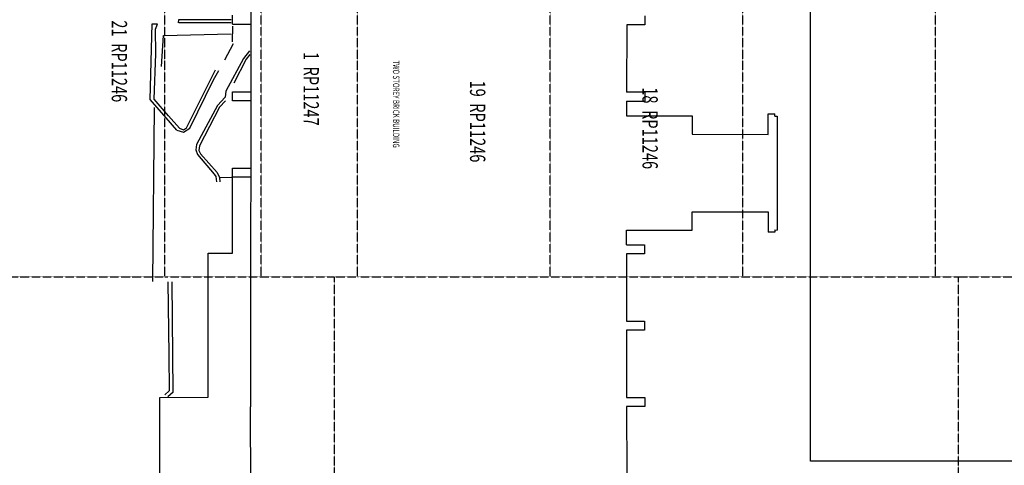
# Model space of a CAD drawing. Extents: x -239857 to 398500, y -236730 to 54472.
# Drawn here: x -586 to 50887, y -45398 to -22100 of the extents above; entities that cross this region are included whole.
import ezdxf

# ---------------------------------------------------------------- set-up
doc = ezdxf.new("R2010")
doc.units = 0
doc.header["$PDMODE"] = 1
doc.linetypes.add('X-2847-SURV$0$EDG-1DOT-2', pattern=[5, 2, -1.4, 0.2, -1.4])
for name, color, linetype in [('X-2847-SURV$0$BASE', 11, 'CONTINUOUS'), ('X-2847-SURV$0$EASEMENT', 133, 'X-2847-SURV$0$EDG-1DOT-2'), ('X-2847-SURV$0$SD2019_BUILDING', 7, 'CONTINUOUS'), ('X-2847-SURV$0$SITE', 11, 'CONTINUOUS'), ('X-2847-SURV$0$TEXT', 31, 'CONTINUOUS'), ('X-ARC-GEN', 8, 'CONTINUOUS'), ('X-XREF', 7, 'CONTINUOUS')]:
    doc.layers.add(name, color=color, linetype=linetype)
doc.styles.add('X-2847-SURV$0$EDG', font='edg.shx', dxfattribs={"width": 0.9})

# ---------------------------------------------------------------- blocks, each defined once
blk = doc.blocks.new('X-2847-SURV')
at = {"layer": 'X-2847-SURV$0$BASE'}
for p, q in [((23729, 11423, 2394), (24122, 11115, 2402)), ((23916, 11440, 2533), (24161, 11254, 2537)), ((24122, 11115, 2402), (25842, 10198, 2376)), ((24161, 11254, 2537), (25412, 10608, 2517)), ((22109, 10478, 1484), (22113, 7718, 1471)), ((22257, 10472, 1627), (22258, 7735, 1618)), ((23262, 10540, 2383), (22431, 10550, 2390)), ((22926, 6935, 1945), (22838, 10466, 1987)), ((23363, 10580, 2373), (24217, 10128, 2399)), ((30349, 9916, 2496), (30329, 10493, 2511)), ((25243, 9548, 2272), (24752, 9829, 2364)), ((25842, 10198, 2376), (26151, 10164, 2380)), ((26151, 10164, 2380), (26580, 9762, 2306)), ((26339, 10181, 2524), (26676, 9855, 2449)), ((26676, 9855, 2449), (28694, 8815, 2429)), ((30093, 9734, 2611), (30355, 9855, 2614)), ((30355, 9855, 2614), (30586, 9875, 2508)), ((27754, 8136, 2313), (24714, 9645, 2334)), ((27766, 8303, 2209), (25243, 9548, 2272)), ((26580, 9762, 2306), (28630, 8658, 2272)), ((29115, 8864, 2473), (30093, 9734, 2611)), ((29153, 8712, 2330), (30171, 9582, 2467)), ((30171, 9582, 2467), (30301, 9662, 2482)), ((30301, 9662, 2482), (30578, 9700, 2499)), ((28694, 8815, 2429), (28936, 8778, 2445)), ((28936, 8778, 2445), (29115, 8864, 2473)), ((27974, 7972, 2189), (27766, 8303, 2209)), ((28630, 8658, 2272), (28900, 8621, 2304)), ((28900, 8621, 2304), (29153, 8712, 2330)), ((27773, 7760, 2292), (27127, 7194, 2194)), ((27860, 7973, 2311), (27754, 8136, 2313)), ((27773, 7760, 2292), (27860, 7973, 2311)), ((27880, 7631, 2157), (27974, 7972, 2189)), ((22113, 7718, 1471), (22260, 7707, 1476)), ((27880, 7631, 2157), (27239, 7067, 2062)), ((41567, 7445, 2376), (35804, 7381, 2673)), ((39621, 7204, 3330), (41510, 7222, 3338)), ((41510, 7222, 3338), (41715, 7001, 3341)), ((41567, 7445, 2376), (41826, 7166, -6706)), ((24543, 6825, 1816), (22926, 6935, 1945)), ((27127, 7194, 2194), (26261, 6443, 2095)), ((27239, 7067, 2062), (26270, 6240, 1942)), ((35811, 7161, 2842), (39621, 7204, 3330)), ((22321, 6335, 1478), (22310, 6627, 1463)), ((26270, 6240, 1942), (22321, 6335, 1478)), ((22599, 6508, 1657), (22333, 6619, 1623)), ((23889, 6540, 1815), (22599, 6508, 1657)), ((26261, 6443, 2095), (23889, 6540, 1815)), ((35791, 6381, 2926), (26688, 6466, 1998))]:
    blk.add_line(p, q, dxfattribs=at)
for p in [(22744, 11524, -6706), (23729, 11423, 2394), (23916, 11440, 2533), (30387, 11331, 2517), (24122, 11115, 2402), (24161, 11254, 2537), (33624, 11152, 2631), (22109, 10478, 1484), (22257, 10472, 1627), (22431, 10550, 2390), (22838, 10466, 1987), (23262, 10540, 2383), (23363, 10580, 2373), (25412, 10608, 2517), (30329, 10493, 2511), (24217, 10128, 2399), (24752, 9829, 2364), (25842, 10198, 2376), (26151, 10164, 2380), (26339, 10181, 2524), (26676, 9855, 2449), (30349, 9916, 2496), (30355, 9855, 2614), (30586, 9875, 2508), (24714, 9645, 2334), (25243, 9548, 2272), (26580, 9762, 2306), (30093, 9734, 2611), (30171, 9582, 2467), (30301, 9662, 2482), (30578, 9700, 2499), (28694, 8815, 2429), (28936, 8778, 2445), (29115, 8864, 2473), (34248, 9229, 2654), (41694, 9162, 2379), (27766, 8303, 2209), (28630, 8658, 2272), (28900, 8621, 2304), (29153, 8712, 2330), (22258, 7735, 1618), (27754, 8136, 2313), (27773, 7760, 2292), (27860, 7973, 2311), (27974, 7972, 2189), (42121, 8181, -6706), (22113, 7718, 1471), (22260, 7707, 1476), (27880, 7631, 2157), (35804, 7381, 2673), (41510, 7222, 3338), (41567, 7445, 2376), (22926, 6935, 1945), (24543, 6825, 1816), (34286, 6880, 2700), (35811, 7161, 2842), (39621, 7204, 3330), (41715, 7001, 3341), (41826, 7166, -6706), (22260, 6503, 1477), (24804, 6508, 1778), (26390, 6565, 2104), (26688, 6466, 1998), (32083, 6436, 2527), (34220, 6419, 2756), (35791, 6381, 2926), (41824, 6668, 3517)]:
    blk.add_point(p, dxfattribs=at)
at = {"layer": 'X-2847-SURV$0$EASEMENT'}
for p, q in [((35550, 48494, -6706), (35550, 57355, -6706)), ((35550, 47285, -6706), (35550, 48494, -6706)), ((75766, 48494, -6706), (35550, 48494, -6706)), ((35550, 47285, -6706), (-4643, 47285, -6706)), ((35550, 37215, -6706), (35550, 47285, -6706)), ((35550, 37215, -6706), (-4643, 37215, -6706)), ((35550, 27145, -6706), (35550, 37215, -6706)), ((35550, 27145, -6706), (-4643, 27145, -6706)), ((35550, 17075, -6706), (35550, 27145, -6706)), ((35550, 17075, -6706), (-4643, 17075, -6706)), ((35550, 15868, -6706), (35550, 17075, -6706)), ((35550, 12040, -6706), (35550, 15868, -6706)), ((75751, 15868, -6706), (35550, 15868, -6706)), ((35550, 12040, -6706), (-4643, 12040, -6706)), ((35550, 7005, -6706), (35550, 12040, -6706)), ((35550, 7005, -6706), (-4643, 7005, -6706)), ((35550, -3064, -6706), (35550, 7005, -6706))]:
    blk.add_line(p, q, dxfattribs=at)
for p in [(35550, 48494, -6706), (35550, 47285, -6706), (35550, 37215, -6706), (35550, 27145, -6706), (35550, 17075, -6706), (35550, 15868, -6706), (35550, 12040, -6706), (35550, 7005, -6706)]:
    blk.add_point(p, dxfattribs=at)
at = {"layer": 'X-2847-SURV$0$SD2019_BUILDING'}
for p, q in [((20337, 11504, -6706), (42338, 11482, -6706)), ((22338, 10543, -6706), (22339, 11502, -6706)), ((25864, 10543, -6706), (25865, 11498, -6706)), ((26335, 11498, -6706), (26334, 10543, -6706)), ((29862, 10543, -6706), (29863, 11494, -6706)), ((30333, 11494, -6706), (30332, 10543, -6706)), ((59526, 11538, -6706), (42338, 11482, -6706)), ((22338, 10543, -6706), (21868, 10543, -6706)), ((26334, 10543, -6706), (25864, 10543, -6706)), ((30332, 10543, -6706), (29862, 10543, -6706)), ((34311, 10542, -6706), (30332, 10543, -6706)), ((34308, 9269, -6706), (34311, 10542, -6706)), ((41831, 9274, -6706), (34308, 9269, -6706)), ((41849, 6743, -6706), (41831, 9274, -6706)), ((46243, 6732, -6706), (41849, 6743, -6706))]:
    blk.add_line(p, q, dxfattribs=at)
for p in [(22339, 11502, -6706), (25865, 11498, -6706), (26335, 11498, -6706), (26339, 11429, -6706), (29863, 11494, -6706), (30333, 11494, -6706), (30380, 11502, -6706), (42338, 11482, -6706), (26183, 11134, -6706), (30127, 11138, -6706), (30338, 11300, -6706), (22338, 10543, -6706), (25864, 10543, -6706), (26334, 10543, -6706), (29862, 10543, -6706), (30332, 10543, -6706), (34311, 10542, -6706), (34308, 9269, -6706), (41831, 9274, -6706), (41831, 9274, -6706), (41849, 6743, -6706), (41849, 6743, -6706)]:
    blk.add_point(p, dxfattribs=at)
at = {"layer": 'X-2847-SURV$0$SITE'}
for p in [(22339, 11502, -6706), (23729, 11423, 2394), (23916, 11440, 2533), (25865, 11498, -6706), (26335, 11498, -6706), (26339, 11429, -6706), (29863, 11494, -6706), (30333, 11494, -6706), (30380, 11502, -6706), (42338, 11482, -6706), (24122, 11115, 2402), (24161, 11254, 2537), (26183, 11134, -6706), (30127, 11138, -6706), (30338, 11300, -6706), (22338, 10543, -6706), (22431, 10550, 2390), (23363, 10580, 2373), (25412, 10608, 2517), (25864, 10543, -6706), (26334, 10543, -6706), (29862, 10543, -6706), (30329, 10493, 2511), (30332, 10543, -6706), (34311, 10542, -6706), (24217, 10128, 2399), (24752, 9829, 2364), (25842, 10198, 2376), (26151, 10164, 2380), (26339, 10181, 2524), (26676, 9855, 2449), (30349, 9916, 2496), (24714, 9645, 2334), (25243, 9548, 2272), (26580, 9762, 2306), (30093, 9734, 2611), (30171, 9582, 2467), (30301, 9662, 2482), (34308, 9269, -6706), (41831, 9274, -6706), (41831, 9274, -6706), (28694, 8815, 2429), (28936, 8778, 2445), (29115, 8864, 2473), (27766, 8303, 2209), (28630, 8658, 2272), (28900, 8621, 2304), (29153, 8712, 2330), (27754, 8136, 2313), (27773, 7760, 2292), (27860, 7973, 2311), (27974, 7972, 2189), (22113, 7718, 1471), (22260, 7707, 1476), (27880, 7631, 2157), (39621, 7204, 3330), (41715, 7001, 3341), (41826, 7166, -6706), (41849, 6743, -6706), (41849, 6743, -6706), (22260, 6503, 1477), (24804, 6508, 1778), (34220, 6419, 2756), (41824, 6668, 3517)]:
    blk.add_point(p, dxfattribs=at)
at = {"layer": 'X-2847-SURV$0$TEXT', "style": 'X-2847-SURV$0$EDG', "width": 0.7}
for s, height, p in [('18  RP11246', 800, (25635, 31971, -6706)), ('19  RP11246', 800, (25282, 22956, -6706)), ('TWO STOREY BRICK BUILDING', 340, (24230, 18925, -1005706)), ('1  RP11247', 800, (23787, 14253, -6706)), ('21  RP11246', 800, (22136, 4225, -6706))]:
    blk.add_text(s, height=height, dxfattribs=at).set_placement(p)
blk = doc.blocks.new('A$C489e586f')
at = {"layer": 'X-ARC-GEN', "color": 7}
for p, q in [((26327, 13347), (22778, 13340)), ((26329, 12396), (26327, 13347)), ((30317, 13354), (26797, 13348)), ((26797, 13348), (26799, 12397)), ((30319, 12404), (30317, 13354)), ((34317, 13361), (30787, 13354)), ((30787, 13354), (30789, 12404)), ((34319, 12411), (34317, 13361)), ((34790, 13362), (34789, 12412)), ((34790, 13362), (35560, 13361)), ((35560, 13361), (35556, 9920)), ((41528, 13354), (41524, 9913)), ((42298, 13353), (41528, 13354)), ((42298, 13353), (42297, 12402)), ((42769, 12401), (42771, 13351)), ((46291, 13341), (42771, 13351)), ((46289, 12392), (46291, 13341)), ((26799, 12397), (26329, 12396)), ((30789, 12404), (30319, 12404)), ((34789, 12412), (34319, 12411)), ((42769, 12401), (42297, 12402)), ((46759, 12390), (46289, 12392)), ((35556, 9920), (36516, 9919)), ((36516, 9919), (36511, 5949)), ((40564, 9915), (40559, 5944)), ((41524, 9913), (40564, 9915)), ((35441, 5601), (35441, 5951)), ((36511, 5949), (35441, 5951)), ((40559, 5944), (41629, 5943)), ((41629, 5943), (41629, 5593)), ((35561, 5601), (35441, 5601)), ((35561, 5601), (35560, 5480)), ((41509, 5473), (35560, 5480)), ((41509, 5593), (41509, 5473)), ((41509, 5593), (41629, 5593)), ((23469, -35240), (23469, 3739)), ((23469, 3739), (62464, 3739))]:
    blk.add_line(p, q, dxfattribs=at)

msp = doc.modelspace()

# ---------------------------------------------------------------- block references
at = {"layer": 'X-XREF'}
for name, p, rotation in [('X-2847-SURV', (0, 0), 270), ('A$C489e586f', (44489.8, -68655.9, -6706.1), 90)]:
    msp.add_blockref(name, p, dxfattribs=dict(at, rotation=rotation))

doc.saveas('drawing.dxf')
